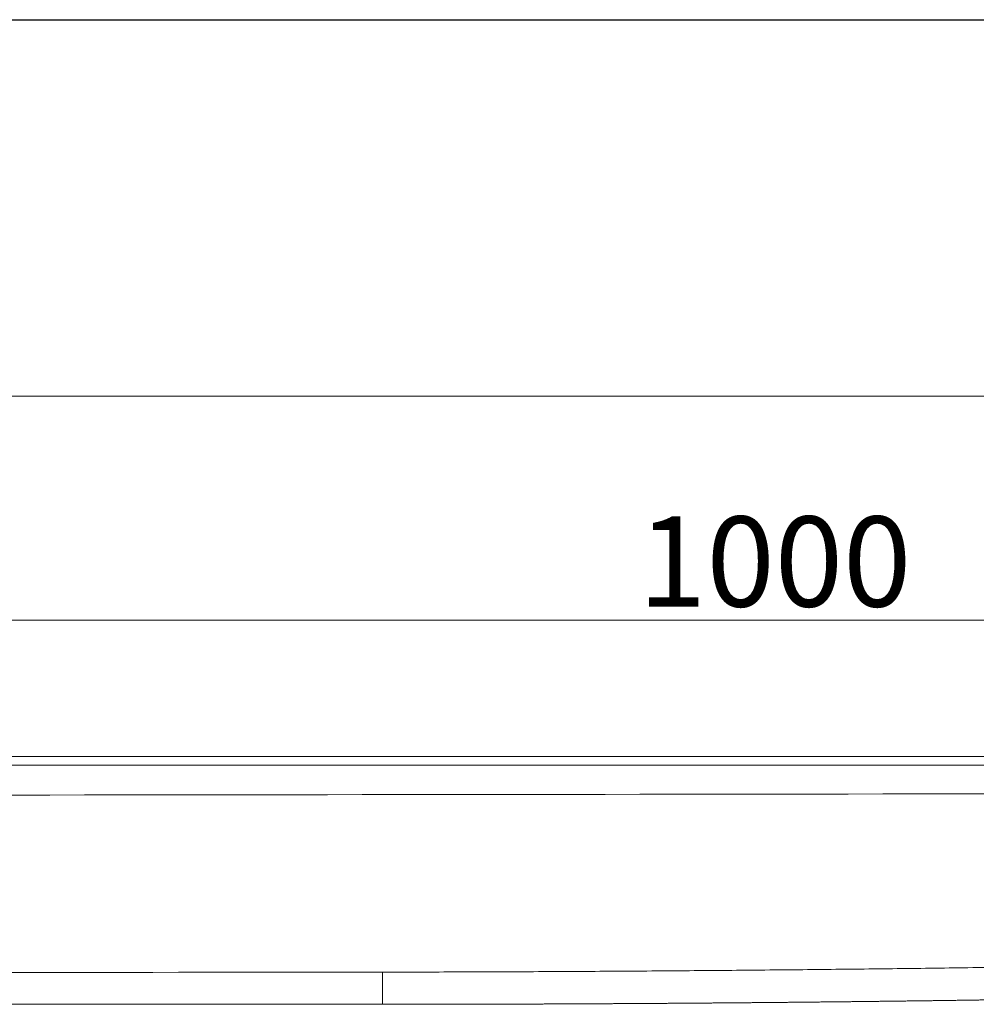
# Model space of a CAD drawing. Units: millimetres. Extents: x 5 to 835, y 7 to 585.
# Drawn here: x 292 to 377, y 498 to 585 of the extents above; entities that cross this region are included whole.
import ezdxf

# ---------------------------------------------------------------- set-up
doc = ezdxf.new("R2010")
doc.units = ezdxf.units.MM
doc.layers.add('1', color=7, linetype='Continuous', true_color=0xffffff)
doc.styles.add('Calibri', font='calibri.ttf')

msp = doc.modelspace()

# ---------------------------------------------------------------- linework, layer by layer
msp.add_line((5, 585), (835, 585))
at = {"layer": '1', "color": 18, "linetype": 'Continuous', "lineweight": 13}
for p, q in [((458.486, 551.585), (97.506, 551.585)), ((458.486, 531.711), (258.822, 531.711)), ((377.595, 519.602), (178.095, 519.603))]:
    msp.add_line(p, q, dxfattribs=at)
at = {"layer": '1', "color": 18, "linetype": 'Continuous', "lineweight": 18}
msp.add_line((377.595, 519.603), (178.095, 519.604), dxfattribs=at)
msp.add_ellipse((323.992, 500.558), major_axis=(0.003, -2.949), ratio=0.001222, start_param=0.073941, end_param=1.542601, dxfattribs=at)
at = {"layer": '1', "color": 18, "linetype": 'Continuous', "lineweight": 13}
for points in [[(377.595, 518.829), (311.926, 518.836), (246.258, 518.843), (180.589, 518.85)], [(180.589, 516.046), (246.258, 516.129), (311.926, 516.211), (377.595, 516.293)], [(323.995, 500.475), (275.699, 500.421), (227.403, 500.366), (179.107, 500.311)], [(179.107, 497.63), (227.403, 497.626), (275.699, 497.621), (323.996, 497.617)]]:
    msp.add_open_spline(points, degree=3, dxfattribs=at)
for points, knots in [([(377.595, 500.887), (375.362, 500.855), (373.129, 500.826), (368.663, 500.771), (366.429, 500.746), (361.963, 500.698), (359.729, 500.675), (355.263, 500.633), (353.029, 500.614), (348.563, 500.579), (346.329, 500.564), (341.862, 500.536), (339.629, 500.524), (335.162, 500.503), (332.929, 500.495), (328.462, 500.482), (326.229, 500.478), (323.995, 500.475)], [0, 0, 0, 0, 0.125, 0.125, 0.25, 0.25, 0.375, 0.375, 0.5, 0.5, 0.625, 0.625, 0.75, 0.75, 0.875, 0.875, 1, 1, 1, 1]), ([(323.996, 497.617), (324.117, 497.617), (324.36, 497.617), (324.725, 497.617), (325.09, 497.617), (325.454, 497.617), (325.819, 497.617), (326.184, 497.617), (326.549, 497.618), (326.913, 497.618), (327.278, 497.618), (327.643, 497.619), (328.008, 497.619), (328.373, 497.619), (328.738, 497.62), (329.103, 497.62), (329.468, 497.621), (329.833, 497.621), (330.199, 497.622), (330.564, 497.623), (330.929, 497.623), (331.294, 497.624), (331.66, 497.625), (332.025, 497.625), (332.391, 497.626), (332.756, 497.627), (333.121, 497.628), (333.487, 497.629), (333.853, 497.63), (334.218, 497.631), (334.584, 497.632), (334.95, 497.633), (335.315, 497.634), (335.681, 497.635), (336.047, 497.636), (336.413, 497.638), (336.779, 497.639), (337.145, 497.64), (337.511, 497.642), (337.877, 497.643), (338.243, 497.644), (338.609, 497.646), (338.975, 497.647), (339.341, 497.649), (339.707, 497.65), (340.073, 497.652), (340.44, 497.653), (340.806, 497.655), (341.172, 497.657), (341.539, 497.659), (341.905, 497.66), (342.272, 497.662), (342.638, 497.664), (343.005, 497.666), (343.371, 497.668), (343.738, 497.67), (344.105, 497.672), (344.471, 497.674), (344.838, 497.676), (345.205, 497.678), (345.572, 497.68), (345.938, 497.682), (346.305, 497.684), (346.672, 497.687), (347.039, 497.689), (347.406, 497.691), (347.773, 497.694), (348.14, 497.696), (348.508, 497.698), (348.875, 497.701), (349.242, 497.703), (349.609, 497.706), (349.976, 497.709), (350.344, 497.711), (350.711, 497.714), (351.079, 497.717), (351.446, 497.719), (351.813, 497.722), (352.181, 497.725), (352.549, 497.728), (352.916, 497.731), (353.284, 497.733), (353.651, 497.736), (354.019, 497.739), (354.387, 497.742), (354.755, 497.745), (355.123, 497.749), (355.49, 497.752), (355.858, 497.755), (356.226, 497.758), (356.594, 497.761), (356.962, 497.765), (357.33, 497.768), (357.698, 497.771), (358.066, 497.775), (358.435, 497.778), (358.803, 497.781), (359.171, 497.785), (359.539, 497.788), (359.908, 497.792), (360.276, 497.796), (360.644, 497.799), (361.013, 497.803), (361.381, 497.807), (361.75, 497.81), (362.118, 497.814), (362.487, 497.818), (362.856, 497.822), (363.224, 497.826), (363.593, 497.83), (363.962, 497.834), (364.331, 497.838), (364.699, 497.842), (365.068, 497.846), (365.437, 497.85), (365.806, 497.854), (366.175, 497.858), (366.544, 497.862), (366.913, 497.867), (367.282, 497.871), (367.652, 497.875), (368.021, 497.88), (368.39, 497.884), (368.759, 497.889), (369.129, 497.893), (369.498, 497.898), (369.867, 497.902), (370.237, 497.907), (370.606, 497.912), (370.976, 497.916), (371.345, 497.921), (371.715, 497.926), (372.085, 497.931), (372.454, 497.936), (372.824, 497.941), (373.194, 497.946), (373.563, 497.951), (373.933, 497.956), (374.303, 497.961), (374.673, 497.967), (375.043, 497.972), (375.413, 497.977), (375.783, 497.983), (376.153, 497.988), (376.523, 497.993), (376.893, 497.999), (377.264, 498.005), (377.511, 498.008), (377.634, 498.01)], [0, 0, 0, 0, 0.006796, 0.013593, 0.020391, 0.027189, 0.033988, 0.040788, 0.047588, 0.05439, 0.061192, 0.067994, 0.074798, 0.081602, 0.088407, 0.095213, 0.102019, 0.108826, 0.115634, 0.122443, 0.129252, 0.136062, 0.142873, 0.149685, 0.156497, 0.16331, 0.170124, 0.176938, 0.183754, 0.19057, 0.197386, 0.204204, 0.211022, 0.217841, 0.224661, 0.231481, 0.238302, 0.245124, 0.251946, 0.25877, 0.265594, 0.272418, 0.279244, 0.28607, 0.292897, 0.299725, 0.306553, 0.313382, 0.320212, 0.327043, 0.333874, 0.340706, 0.347539, 0.354372, 0.361207, 0.368042, 0.374877, 0.381714, 0.388551, 0.395389, 0.402227, 0.409067, 0.415907, 0.422748, 0.429589, 0.436431, 0.443274, 0.450118, 0.456963, 0.463808, 0.470654, 0.4775, 0.484348, 0.491196, 0.498044, 0.504894, 0.511744, 0.518595, 0.525447, 0.532299, 0.539152, 0.546006, 0.552861, 0.559716, 0.566572, 0.573429, 0.580286, 0.587144, 0.594003, 0.600863, 0.607723, 0.614584, 0.621446, 0.628309, 0.635172, 0.642036, 0.648901, 0.655766, 0.662632, 0.669499, 0.676367, 0.683235, 0.690104, 0.696974, 0.703845, 0.710716, 0.717588, 0.724461, 0.731335, 0.738209, 0.745084, 0.75196, 0.758837, 0.765714, 0.772592, 0.779471, 0.786351, 0.793231, 0.800112, 0.806994, 0.813877, 0.82076, 0.827645, 0.834529, 0.841415, 0.848302, 0.855189, 0.862077, 0.868966, 0.875855, 0.882746, 0.889637, 0.896529, 0.903422, 0.910315, 0.917209, 0.924104, 0.931, 0.937897, 0.944794, 0.951692, 0.958591, 0.96549, 0.972391, 0.979292, 0.986194, 0.993097, 1, 1, 1, 1])]:
    msp.add_open_spline(points, degree=3, knots=knots, dxfattribs=at)

# ---------------------------------------------------------------- texts
at = {"layer": '1', "color": 18, "linetype": 'Continuous', "lineweight": 13, "insert": (346.667, 532.912), "char_height": 8, "attachment_point": 7, "line_spacing_factor": 1.399613, "style": 'Calibri'}
msp.add_mtext('\\fCalibri|b0|i0;\\W1.0000;1000', dxfattribs=at)

doc.saveas('drawing.dxf')
